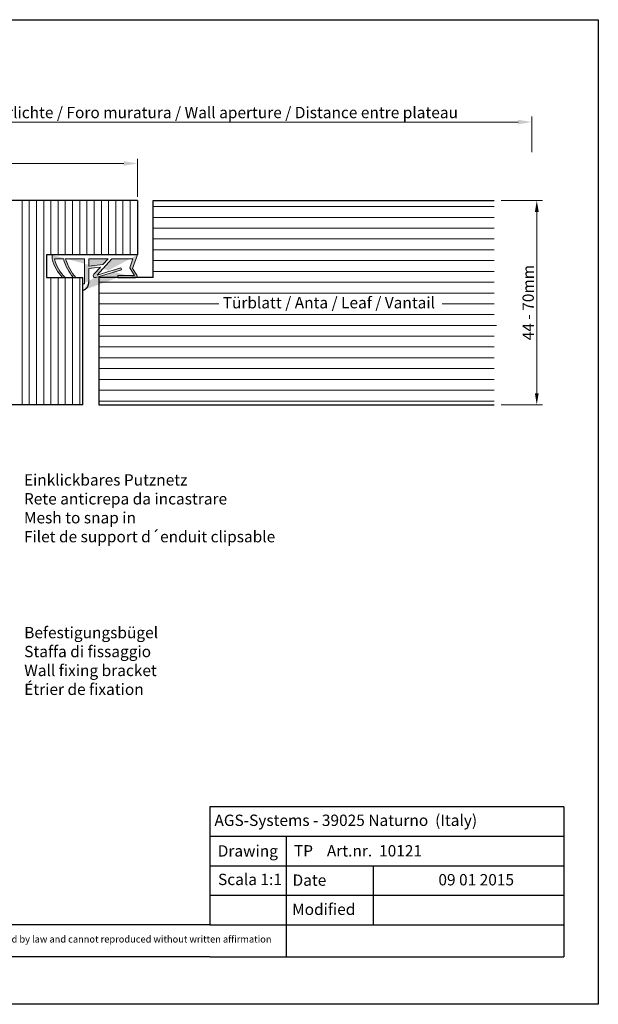
# Model space of a CAD drawing. Units: millimetres. Extents: x 16611 to 16908, y 3480 to 3697.
# Drawn here: x 16780 to 16908, y 3480 to 3697 of the extents above; entities that cross this region are included whole.
import ezdxf

# ---------------------------------------------------------------- set-up
doc = ezdxf.new("R2010")
doc.units = ezdxf.units.MM
doc.layers.get('0').update_dxf_attribs({"lineweight": 25})
for name, color, linetype, lineweight in [('Bemassung R', 1, 'Continuous', 20), ('Montagebügel Lienen', 255, 'Continuous', 0), ('Putznetz Lienien', 7, 'Continuous', 15), ('Schrafur Holz', 36, 'Continuous', 18)]:
    doc.layers.add(name, color=color, linetype=linetype, lineweight=lineweight)
doc.layers.add('HOLZ', color=38, linetype='Continuous')
doc.layers.add('Türdichtung', color=254, linetype='Continuous')
doc.layers.add('Lienien Profil', color=7, linetype='Continuous', lineweight=25, plot=False)
doc.styles.add('Stil2', font='arial.ttf')

msp = doc.modelspace()

# ---------------------------------------------------------------- hatches: boundary and pattern name
at = {"layer": 'Türdichtung'}
h = msp.add_hatch(color=256, dxfattribs=at)
edge = h.paths.add_edge_path()
edge.add_line((16798.19377566077, 3642.984140691829), (16795.64453456755, 3642.693204056034))
edge.add_line((16795.64453456755, 3642.693204056034), (16795.64390156729, 3639.74842238883))
edge.add_arc((16793.72676703215, 3639.654104456833), 1.919453228960034, 288.8470279702336, 2.8165294258859035, ccw=False)
edge.add_line((16794.34683217384, 3637.837563810928), (16794.34683217384, 3639.26169280748))
edge.add_line((16794.34683217384, 3639.261692807482), (16794.65564470662, 3639.261692807482))
edge.add_line((16794.65564470662, 3639.261692807482), (16794.65564470662, 3644.784163985588))
edge.add_line((16794.65564470662, 3644.784163985588), (16790.53081093934, 3644.784163985588))
edge.add_arc((16801.43675043213, 3648.030841756835), 11.3789469095669, 196.5781699563128, 220.4120040844428)
edge.add_line((16792.77279177702, 3640.654104456832), (16792.18888107091, 3640.654104456832))
edge.add_arc((16801.93344397456, 3648.374762991514), 12.43242029503605, 196.7866859176271, 218.3899346925748, ccw=False)
edge.add_line((16790.03081093934, 3644.784163985588), (16788.04021092123, 3644.784163985588))
edge.add_arc((16797.02152271626, 3647.222850603259), 9.306511375312144, 195.1911964647572, 224.8960398119249)
edge.add_line((16790.42889592244, 3640.654104456832), (16789.84753427159, 3640.654104456832))
edge.add_arc((16797.31701807853, 3647.536591399721), 10.15686048250949, 195.7233020930798, 222.6579029708761, ccw=False)
edge.add_line((16787.54021092123, 3644.784163985588), (16787.54021092123, 3645.654104456832))
edge.add_line((16787.54021092123, 3645.654104456833), (16806.34683217384, 3645.654104456833))
edge.add_line((16806.34683217384, 3645.654104456833), (16805.25749884054, 3642.679134896604))
edge.add_line((16805.25749884054, 3642.679134896603), (16806.19737350511, 3641.20612601578))
edge.add_arc((16805.96718030265, 3640.978110563301), 0.3240061064689144, 270.00000000017695, 44.72768968485627, ccw=False)
edge.add_line((16805.96718030265, 3640.654104456833), (16802.04118623949, 3640.654104456833))
edge.add_line((16802.04118623949, 3640.654104456833), (16802.04118623949, 3641.154104456833))
edge.add_line((16802.04118623949, 3641.154104456833), (16805.69513966879, 3641.154104456833))
edge.add_line((16805.69513966879, 3641.154104456833), (16804.66100237841, 3642.819200396167))
edge.add_line((16804.66100237841, 3642.819200396168), (16805.35367542747, 3644.784163985589))
edge.add_line((16805.35367542747, 3644.784163985588), (16800.7458495562, 3644.784163985588))
edge.add_line((16800.74584955621, 3644.784163985588), (16797.46117912983, 3641.225752361441))
edge.add_line((16797.46117912982, 3641.225752361441), (16802.67249121043, 3642.83336044587))
edge.add_line((16802.67249121043, 3642.83336044587), (16802.814502999, 3642.357110252815))
edge.add_line((16802.814502999, 3642.357110252814), (16797.17514903497, 3640.675526172631))
edge.add_arc((16797.03929392545, 3641.095607389358), 0.4415029325254091, 135.4081611624614, 287.92131155156767, ccw=False)
edge.add_line((16796.72488818479, 3641.405565240794), (16798.19377566077, 3642.984140691829))
h.paths.add_polyline_path([(16800.74584955621, 3644.784163985588), (16800.75006885396, 3644.784163985588)], flags=17)
h.paths.add_polyline_path([(16794.34638582512, 3637.837411391264), (16794.34638582512, 3639.261540387818)])
h.paths.add_polyline_path([(16795.64484568154, 3643.183526711708), (16795.64484568154, 3644.784163985588), (16799.86872358358, 3644.784163985588), (16798.71332349367, 3643.54248533568)], flags=16)
edge = h.paths.add_edge_path()
edge.add_line((16794.34683217384, 3637.83756381093), (16794.34683217384, 3639.261692807482))
edge.add_line((16806.34638582512, 3645.653952037168), (16787.5397645725, 3645.653952037168))
edge.add_line((16805.96673395392, 3640.653952037168), (16802.04073989076, 3640.653952037168))
edge.add_arc((16793.72632068342, 3639.653952037168), 1.919453228960034, 288.8470279702422, 2.816529425894458)

# ---------------------------------------------------------------- linework, layer by layer
for p, q in [((16610.95993122839, 3697.499605240783), (16907.95993122839, 3697.499605240783)), ((16907.95993122839, 3697.499605240783), (16907.95993122839, 3480.499605240783)), ((16806.34683217384, 3657.654104456833), (16763.34683217384, 3657.654104456833)), ((16806.34683217384, 3657.654104456833), (16763.47447326536, 3657.654104456833)), ((16806.34683217384, 3657.654104456833), (16806.34683217384, 3645.654104456833)), ((16806.34683217384, 3657.654104456833), (16806.34683217384, 3645.654104456833)), ((16809.84683217384, 3657.654104456833), (16885.03524096487, 3657.654104456833)), ((16809.84683217384, 3640.654104456833), (16809.84683217384, 3657.654104456832)), ((16806.34683217384, 3645.654104456833), (16786.34683217384, 3645.654104456833)), ((16786.34683217384, 3645.654104456833), (16786.34683217384, 3640.654104456833)), ((16800.74584955621, 3644.784163985588), (16800.75006885396, 3644.784163985588)), ((16800.74584955621, 3644.784163985588), (16800.75006885396, 3644.784163985588)), ((16786.34683217384, 3640.654104456833), (16794.34683217506, 3640.654104456832)), ((16794.34683217506, 3612.654469441035), (16794.34683217506, 3640.654104456832)), ((16797.84878058381, 3640.656683517216), (16797.84868130216, 3612.651944199338)), ((16809.84683217384, 3640.654104456833), (16797.84878979504, 3640.656683515236)), ((16802.04118623949, 3640.654104456833), (16805.96718030265, 3640.654104456833)), ((16797.84868130216, 3612.651944199338), (16885.03524096487, 3612.651944199338)), ((16822.34143352774, 3524.021709596874), (16822.34143352774, 3498.021709596874)), ((16822.34143352774, 3504.521709596874), (16822.34143352774, 3498.021709596874)), ((16839.18099175871, 3498.021709596874), (16839.18099175871, 3490.943780509184)), ((16907.95993122839, 3480.499605240783), (16610.95993122839, 3480.499605240784))]:
    msp.add_line(p, q)
at = {"linetype": 'ByBlock'}
for p, q in [((16900.34143352774, 3524.021709596874), (16822.34143352774, 3524.021709596874)), ((16900.34143352774, 3524.021709596874), (16900.34143352774, 3490.943780509184)), ((16900.34143352774, 3524.021709596874), (16900.34143352774, 3490.943780509184)), ((16822.34143352774, 3517.521709596874), (16900.34143352774, 3517.521709596874)), ((16822.34143352774, 3517.521709596874), (16844.34143352774, 3517.521709596874)), ((16839.18099175871, 3517.521709596874), (16839.18099175871, 3498.021709596874)), ((16822.34143352774, 3511.021709596874), (16900.34143352774, 3511.021709596874)), ((16836.35201759759, 3511.021709596874), (16858.35201759759, 3511.021709596874)), ((16858.35201759759, 3511.021709596874), (16858.35201759759, 3498.021709596874)), ((16900.34143352774, 3511.021709596874), (16900.34143352774, 3511.021709596874)), ((16900.34143352774, 3511.021709596874), (16900.34143352774, 3511.021709596874)), ((16822.34143352774, 3504.521709596874), (16900.34143352774, 3504.521709596874)), ((16822.34143352774, 3498.021709596874), (16708.5399481444, 3498.021709596874)), ((16822.34143352774, 3498.021709596874), (16900.34143352774, 3498.021709596874)), ((16822.34143352774, 3490.943780509184), (16708.5399481444, 3490.943780509184)), ((16822.34143352774, 3490.943780509184), (16900.34143352774, 3490.943780509184))]:
    msp.add_line(p, q, dxfattribs=at)
at = {"layer": 'Bemassung R'}
for p, q in [((16893.27086280267, 3668.285087622728), (16893.27086280267, 3676.187018070574)), ((16893.27086280267, 3668.285087622728), (16893.27086280267, 3676.187018070574)), ((16735.03271943817, 3674.937018070574), (16886.83786450858, 3674.937018070574)), ((16735.03271943817, 3674.937018070574), (16890.27086280267, 3674.937018070574)), ((16738.03271943817, 3665.817989899277), (16791.2817407055, 3665.817989899277)), ((16738.03271943817, 3665.817989899277), (16803.33697326536, 3665.817989899277)), ((16806.34683217384, 3659.238429550338), (16806.34683217384, 3666.868129529899)), ((16806.34683217384, 3658.445885762951), (16806.34683217384, 3666.868129529899)), ((16886.53524096487, 3657.651944199339), (16895.64679546347, 3657.651944199339)), ((16894.39679546347, 3655.151944199339), (16894.39679546347, 3615.151944199338)), ((16886.53524096487, 3612.651944199338), (16895.64679546347, 3612.651944199338))]:
    msp.add_line(p, q, dxfattribs=at)
for points in [[(16890.27086280267, 3675.437018070574), (16890.27086280267, 3674.437018070574), (16893.27086280267, 3674.937018070574)], [(16803.34683217384, 3666.317989899277), (16803.34683217384, 3665.317989899277), (16806.34683217384, 3665.817989899277)], [(16893.9801287968, 3655.151944199339), (16894.81346213013, 3655.151944199339), (16894.39679546347, 3657.651944199339)], [(16893.9801287968, 3615.151944199338), (16894.81346213013, 3615.151944199338), (16894.39679546347, 3612.651944199338)]]:
    msp.add_solid(points, dxfattribs=at)
at = {"layer": 'HOLZ'}
msp.add_line((16806.34683217384, 3657.654104456833), (16763.34683217384, 3657.654104456833), dxfattribs=at)
at = {"layer": 'HOLZ', "color": 7, "linetype": 'Continuous'}
msp.add_line((16794.34683217506, 3612.654469441035), (16770.34964908169, 3612.654469441035), dxfattribs=at)
at = {"layer": 'Lienien Profil'}
for p, q in [((16806.34638582512, 3645.653952037168), (16787.5397645725, 3645.653952037168)), ((16794.34638582512, 3637.837411391266), (16794.34638582512, 3639.261540387818)), ((16794.34638582512, 3637.837411391264), (16794.34638582512, 3639.261540387816)), ((16794.34638582512, 3637.831850105489), (16794.34638582512, 3639.255979102041)), ((16794.34638582512, 3637.831850105486), (16794.34638582512, 3639.255979102038)), ((16805.96673395392, 3640.653952037168), (16802.04073989076, 3640.653952037168))]:
    msp.add_line(p, q, dxfattribs=at)
msp.add_arc((16793.72632068342, 3639.653952037168), 1.919453228960034, 288.8470279702712, 2.816529425895531, dxfattribs=at)
at = {"layer": 'Montagebügel Lienen'}
msp.add_line((16798.19377566077, 3642.984140691829), (16795.64453456755, 3642.693204056034), dxfattribs=at)
at = {"layer": 'Putznetz Lienien'}
for p, q in [((16806.34683217384, 3645.654104456833), (16787.54021092123, 3645.654104456833)), ((16787.54021092123, 3645.654104456833), (16787.54021092123, 3644.784163985588)), ((16806.34683217384, 3645.654104456833), (16787.54021092123, 3645.654104456833)), ((16805.25749884054, 3642.679134896603), (16806.34683217384, 3645.654104456833)), ((16790.03081093934, 3644.784163985588), (16788.04021092123, 3644.784163985588)), ((16794.65564470662, 3644.784163985588), (16790.53081093934, 3644.784163985588)), ((16794.65564470662, 3639.261692807482), (16794.65564470662, 3644.784163985588)), ((16795.64484568154, 3644.784163985588), (16799.86872358358, 3644.784163985588)), ((16795.64484568154, 3643.183526711708), (16795.64484568154, 3644.784163985588)), ((16798.71332349367, 3643.54248533568), (16795.64484568154, 3643.183526711708)), ((16797.46117912982, 3641.225752361441), (16800.74584955621, 3644.784163985588)), ((16798.71332349367, 3643.54248533568), (16799.86872358358, 3644.784163985588)), ((16805.35367542747, 3644.784163985588), (16800.74584955621, 3644.784163985588)), ((16804.66100237841, 3642.819200396168), (16805.35367542747, 3644.784163985588)), ((16795.64390156729, 3639.74842238883), (16795.64453456755, 3642.693204056034)), ((16796.72488818479, 3641.405565240794), (16798.19377566077, 3642.984140691829)), ((16797.17514903497, 3640.675526172632), (16802.814502999, 3642.357110252814)), ((16797.46117912982, 3641.225752361441), (16802.67249121043, 3642.83336044587)), ((16802.67249121043, 3642.83336044587), (16802.814502999, 3642.357110252814)), ((16805.69513966879, 3641.154104456833), (16804.66100237841, 3642.819200396168)), ((16806.19737350511, 3641.20612601578), (16805.25749884054, 3642.679134896603)), ((16789.84753427159, 3640.654104456832), (16790.42889592244, 3640.654104456832)), ((16792.1888810709, 3640.654104456832), (16792.77279177702, 3640.654104456832)), ((16794.34683217384, 3639.261692807482), (16794.65564470662, 3639.261692807482)), ((16794.34683217384, 3637.83756381093), (16794.34683217384, 3639.261692807482)), ((16794.34683217384, 3637.837563810928), (16794.34683217384, 3639.26169280748)), ((16794.34683217384, 3637.832002525153), (16794.34683217384, 3639.256131521705)), ((16794.34683217384, 3637.832002525151), (16794.34683217384, 3639.256131521703)), ((16802.04118623949, 3640.654104456833), (16802.04118623949, 3641.154104456833)), ((16802.04118623949, 3641.154104456833), (16805.69513966879, 3641.154104456833))]:
    msp.add_line(p, q, dxfattribs=at)
for centre, radius, start, end in [((16797.31701807853, 3647.536591399721), 10.15686048250949, 195.72330209307, 222.6579029708858), ((16797.02152271626, 3647.222850603259), 9.306511375312144, 195.1911964647355, 224.8960398118764), ((16801.93344397456, 3648.374762991514), 12.43242029503605, 196.7866859177073, 218.3899346924506), ((16801.43675043213, 3648.030841756835), 11.3789469095669, 196.5781699562751, 220.4120040844265), ((16797.03929392545, 3641.095607389358), 0.4415029325254091, 135.4081611623834, 287.9213115514949), ((16793.72676703215, 3639.654104456833), 1.919453228960034, 288.8470279702712, 2.816529425895531), ((16805.96718030265, 3640.978110563301), 0.3240061064689144, 270, 44.72768968456879)]:
    msp.add_arc(centre, radius, start, end, dxfattribs=at)
at = {"layer": 'Schrafur Holz'}
for p, q in [((16780.93697326536, 3612.654469441035), (16780.93697326536, 3657.654104456833)), ((16782.52447326536, 3612.654469441035), (16782.52447326536, 3657.654104456833)), ((16784.11197326536, 3612.654469441035), (16784.11197326536, 3657.654104456833)), ((16785.69947326536, 3612.654469441035), (16785.69947326536, 3657.654104456833)), ((16787.28697326536, 3645.654104456833), (16787.28697326536, 3657.654104456833)), ((16788.87447326536, 3645.654104456833), (16788.87447326536, 3657.654104456833)), ((16790.46197326536, 3645.654104456833), (16790.46197326536, 3657.654104456833)), ((16792.04947326536, 3645.654104456833), (16792.04947326536, 3657.654104456833)), ((16793.63697326536, 3645.654104456833), (16793.63697326536, 3657.654104456833)), ((16795.22447326536, 3645.654104456833), (16795.22447326536, 3657.654104456833)), ((16796.81197326536, 3645.654104456833), (16796.81197326536, 3657.654104456833)), ((16798.39947326536, 3645.654104456833), (16798.39947326536, 3657.654104456833)), ((16799.98697326536, 3645.654104456833), (16799.98697326536, 3657.654104456833)), ((16801.57447326536, 3645.654104456833), (16801.57447326536, 3657.654104456833)), ((16803.16197326536, 3645.654104456833), (16803.16197326536, 3657.654104456833)), ((16804.74947326536, 3645.654104456833), (16804.74947326536, 3657.654104456833)), ((16806.33697326536, 3645.654104456833), (16806.33697326536, 3657.654104456833)), ((16809.84683217384, 3656.320414563769), (16885.03524096487, 3656.320414563769)), ((16809.84683217384, 3653.939164563768), (16885.03524096487, 3653.939164563768)), ((16809.84683217384, 3651.557914563768), (16885.03524096487, 3651.557914563768)), ((16809.84683217384, 3649.176664563769), (16885.03524096487, 3649.176664563769)), ((16809.84683217384, 3646.795414563768), (16885.03524096487, 3646.795414563768)), ((16809.84683217384, 3644.414164563769), (16885.03524096487, 3644.414164563769)), ((16809.84683217384, 3642.032914563768), (16885.03524096487, 3642.032914563768)), ((16787.28697326536, 3612.654469441035), (16787.28697326536, 3640.654104456833)), ((16788.87447326536, 3612.654469441035), (16788.87447326536, 3640.654104456832)), ((16790.46197326536, 3612.654469441035), (16790.46197326536, 3640.654104456832)), ((16792.04947326536, 3640.833397239066), (16792.04947326536, 3641.154104456832)), ((16792.04947326536, 3612.654469441035), (16792.04947326536, 3640.654104456832)), ((16793.63697326536, 3612.654469441035), (16793.63697326536, 3640.654104456832)), ((16797.84868130216, 3639.651664563768), (16885.03524096487, 3639.651664563768)), ((16885.03524096487, 3637.193070240375), (16797.8487683047, 3637.193070240375)), ((16797.84868130216, 3634.889164563768), (16824.32633727934, 3634.889164563768)), ((16873.55383513038, 3634.889164563768), (16885.03524096487, 3634.889164563768)), ((16797.84868130216, 3632.507914563769), (16885.03524096487, 3632.507914563769)), ((16797.84868130216, 3630.126664563768), (16885.52495796697, 3630.126664563768)), ((16797.84868130216, 3627.745414563768), (16885.03524096487, 3627.745414563768)), ((16797.84868130216, 3625.364164563769), (16885.03524096487, 3625.364164563769)), ((16797.84868130216, 3622.982914563768), (16885.03524096487, 3622.982914563768)), ((16797.84868130216, 3620.601664563769), (16885.03524096487, 3620.601664563769)), ((16797.84868130216, 3618.220414563768), (16885.03524096487, 3618.220414563768)), ((16797.84868130216, 3615.839164563768), (16885.03524096487, 3615.839164563768)), ((16797.84868130216, 3613.457914563769), (16885.03524096487, 3613.457914563769))]:
    msp.add_line(p, q, dxfattribs=at)

# ---------------------------------------------------------------- texts
at = {"insert": (16820.02997865524, 3677.043107226882), "char_height": 2.5, "attachment_point": 5, "style": 'Stil2'}
msp.add_mtext('{\\fCalibri|b0|i0|c0|p34;Eff. Mauerlichte / Foro muratura / Wall aperture / Distance entre plateau}', dxfattribs=at)
at = {"insert": (16892.50047895596, 3635.151944199339), "char_height": 2.5, "attachment_point": 5, "rotation": 89.99999999999999, "style": 'Stil2'}
msp.add_mtext('{\\fCalibri|b0|i0|c0|p34;44 - 70mm}', dxfattribs=at)
at = {"insert": (16825.15967061268, 3636.379345652298), "char_height": 2.5, "width": 84.14831384714853, "attachment_point": 1}
msp.add_mtext('Türblatt / Anta / Leaf / Vantail', dxfattribs=at)
at = {"lineweight": -3, "char_height": 2.5, "attachment_point": 1, "style": 'Stil2'}
for s, insert, width in [('{\\fCalibri|b0|i0|c0|p34;Einklickbares Putznetz\\PRete anticrepa da incastrare\\PMesh to snap in\\PFilet de support d´enduit clipsable}', (16781.33684634102, 3597.321852423747), 59.83050830767388), ('{\\fCalibri|b0|i0|c0|p34;Befestigungsbügel\\PStaffa di fissaggio\\PWall fixing bracket\\PÉtrier de fixation}', (16781.40057798121, 3563.669992449167), 146.9869618397988)]:
    msp.add_mtext(s, dxfattribs=dict(at, insert=insert, width=width))
at = {"linetype": 'ByBlock', "insert": (16823.33180476855, 3522.303965812778), "char_height": 2.5, "width": 72.14444444444446, "attachment_point": 1, "style": 'Stil2'}
msp.add_mtext('{\\fCalibri|b0|i0|c0|p34;AGS-Systems - 39025 Naturno  (Italy)}', dxfattribs=at)
at = {"attachment_point": 1, "style": 'Stil2'}
for s, insert, char_height, width in [('{\\fCalibri|b0|i0|c0|p34;Drawing}', (16824.06165548742, 3515.555706160041), 2.5, 17), ('{\\fCalibri|b0|i0|c0|p34;TP    Art.nr.  10121}', (16840.86343101743, 3515.579110435428), 2.5, 54.07490484021764), ('S{\\fCalibri|b0|i0|c0|p34;cala 1:1}', (16824.12261431793, 3509.277596207075), 2.5, 35), ('{\\fCalibri|b0|i0|c0|p34;Date}', (16840.55342903077, 3509.113714924565), 2.5, 9.531226970729904), ('{\\fCalibri|b0|i0|c0|p34;Modified}', (16840.45817536361, 3502.696133269592), 2.5, 27.02222222222222), ('T{\\fCalibri|b0|i0|c0|p34;his drawing is copyright by AGS-systems and exclusive, protected by law and cannot reproduced with}out written affirmation', (16716.6765936451, 3495.613596617056), 1.5, 147.9070094355138)]:
    msp.add_mtext(s, dxfattribs=dict(at, insert=insert, char_height=char_height, width=width))
at = {"lineweight": 0, "insert": (16872.70849871167, 3509.204142189627), "char_height": 2.5, "width": 85.54612772534894, "attachment_point": 1, "style": 'Stil2'}
msp.add_mtext('{\\fCalibri|b0|i0|c0|p34;09 01 2015}', dxfattribs=at)

doc.saveas('drawing.dxf')
